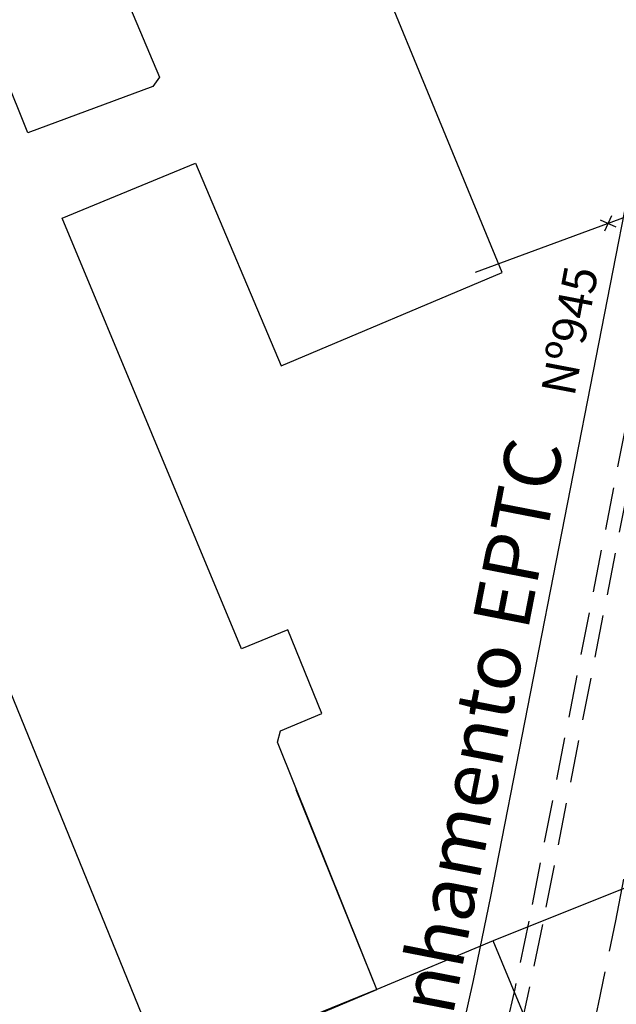
# Model space of a CAD drawing. Units: millimetres. Extents: x 175485 to 176230, y 1668301 to 1669142.
# Drawn here: x 176007 to 176028, y 1668795 to 1668830 of the extents above; entities that cross this region are included whole.
import ezdxf
from ezdxf.enums import TextEntityAlignment as Align

# ---------------------------------------------------------------- set-up
doc = ezdxf.new("R2010")
doc.units = ezdxf.units.MM
doc.header["$LTSCALE"] = 3
doc.header["$MEASUREMENT"] = 0
doc.linetypes.add('DASHED', pattern=[0.75, 0.5, -0.25])
doc.linetypes.add('HIDDEN', pattern=[0.375, 0.25, -0.125])
for name, color, linetype in [('-CERCA', 8, 'CONTINUOUS'), ('-EDIFICAÇÃO', 4, 'CONTINUOUS'), ('-TXT', 7, 'CONTINUOUS'), ('meio-fio eptc 1', 5, 'HIDDEN'), ('proposta eptc 1', 5, 'CONTINUOUS')]:
    doc.layers.add(name, color=color, linetype=linetype)
doc.styles.get("Standard").update_dxf_attribs({"font": 'txt', "height": 1.5})

# ---------------------------------------------------------------- blocks, each defined once
blk = doc.blocks.new('cerca')
at = {"layer": '-CERCA'}
for p, q in [((-0.212, -0.212), (0.212, 0.212)), ((0.212, -0.212), (-0.212, 0.212))]:
    blk.add_line(p, q, dxfattribs=at)

msp = doc.modelspace()

# ---------------------------------------------------------------- linework, layer by layer
at = {"layer": '-CERCA', "flags": 128}
for points in [[(176048.552, 1668873.368), (176039.633, 1668827.498), (176038.895, 1668827.149), (176023.032, 1668821.294)], [(176038.895, 1668827.149), (176032.46, 1668801.206), (176023.668, 1668797.691)]]:
    msp.add_lwpolyline(points, dxfattribs=at)
at = {"layer": '-EDIFICAÇÃO'}
msp.add_lwpolyline([(176009.676, 1668833.44), (176011.886, 1668828.19), (176011.656, 1668827.86), (176007.236, 1668826.23), (176004.726, 1668832.49), (175997.296, 1668829.35), (176012.175, 1668792.85), (176019.565, 1668795.969), (176016.055, 1668804.699), (176016.165, 1668805.109), (176017.625, 1668805.719), (176016.415, 1668808.669), (176014.785, 1668808), (176008.456, 1668823.21), (176013.156, 1668825.15), (176016.186, 1668817.999), (176023.986, 1668821.289), (176017.246, 1668837.669)], dxfattribs=at)
at = {"layer": '-EDIFICAÇÃO', "flags": 128}
msp.add_lwpolyline([(176019.565, 1668795.969), (176016.712, 1668803.015)], dxfattribs=at)
msp.add_lwpolyline([(176015.313, 1668789.829), (176025.258, 1668793.856), (176023.668, 1668797.691), (176019.565, 1668795.969), (176013.779, 1668793.617)], close=True, dxfattribs=at)
at = {"layer": 'meio-fio eptc 1', "linetype": 'DASHED'}
for p, q in [((176025.053, 1668798.966), (176061.385, 1668984.959)), ((176025.544, 1668798.87), (176061.876, 1668984.863)), ((176027.997, 1668798.39), (176064.329, 1668984.384))]:
    msp.add_line(p, q, dxfattribs=at)
for radius, start in [(158.5, 314.02948), (159, 314.12874), (161.5, 315.03421), (162.5, 316.33783)]:
    msp.add_arc((175869.493, 1668829.353), radius, start, 348.94697, dxfattribs=at)
at = {"layer": 'proposta eptc 1'}
msp.add_line((176023.581, 1668799.253), (176059.913, 1668985.247), dxfattribs=at)
msp.add_arc((175869.493, 1668829.353), 157, 313.83038, 348.94697, dxfattribs=at)

# ---------------------------------------------------------------- block references
at = {"layer": '-CERCA', "rotation": 200.2581840787478}
msp.add_blockref('cerca', (176027.722, 1668823.025), dxfattribs=at)

# ---------------------------------------------------------------- texts
at = {"layer": '-TXT'}
msp.add_text('Nº945', height=1.2, rotation=79.1991, dxfattribs=at).set_placement((176026.961, 1668819.124), align=Align.CENTER)
at = {"layer": 'proposta eptc 1', "insert": (176019.665, 1668792.251), "char_height": 2, "width": 29.5031, "attachment_point": 1, "rotation": 78.9751}
msp.add_mtext('{\\fArial|b0|i0|c0|p34;Alinhamento EPTC}', dxfattribs=at)

doc.saveas('drawing.dxf')
